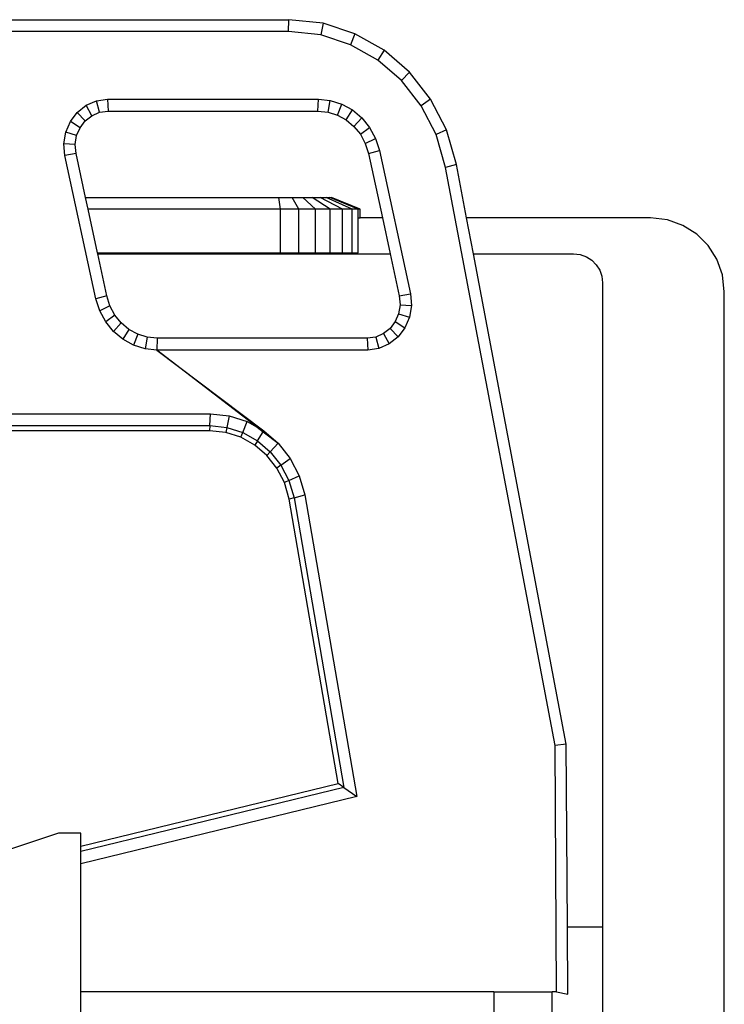
# Model space of a CAD drawing. Units: metres. Extents: x 1.5 to 12, y 1.2 to 3.9.
# Drawn here: x 5.4 to 5.7, y 1.7 to 2 of the extents above; entities that cross this region are included whole.
import ezdxf

# ---------------------------------------------------------------- set-up
doc = ezdxf.new("R2010")
doc.units = ezdxf.units.M
doc.layers.add('Edges', color=7, linetype='Continuous')

# ---------------------------------------------------------------- blocks, each defined once
blk = doc.blocks.new('hospital+bed fr')
at = {"layer": 'Edges'}
for p, q in [((-0.43065, 0.41945), (0.42906, 0.41945)), ((0.42884, 0.41472), (0.42906, 0.41945)), ((0.44268, 0.41801), (0.42906, 0.41945)), ((0.44268, 0.41801), (0.44178, 0.41335)), ((0.45544, 0.41386), (0.44268, 0.41801)), ((0.42884, 0.41472), (-0.43042, 0.41472)), ((0.44178, 0.41335), (0.42884, 0.41472)), ((0.4537, 0.40947), (0.44178, 0.41335)), ((0.45544, 0.41386), (0.4537, 0.40947)), ((0.46706, 0.40726), (0.45544, 0.41386)), ((0.46455, 0.40331), (0.4537, 0.40947)), ((0.46706, 0.40726), (0.46455, 0.40331)), ((0.47722, 0.39848), (0.46706, 0.40726)), ((0.47404, 0.39511), (0.46455, 0.40331)), ((0.47722, 0.39848), (0.47404, 0.39511)), ((0.48563, 0.38776), (0.47722, 0.39848)), ((0.4819, 0.3851), (0.47404, 0.39511)), ((0.34799, 0.38524), (0.35217, 0.38707)), ((0.35217, 0.38707), (0.35653, 0.38768)), ((0.35335, 0.38247), (0.35217, 0.38707)), ((0.35653, 0.38768), (0.44086, 0.38768)), ((0.35653, 0.38768), (0.35682, 0.38295)), ((0.44064, 0.38295), (0.44086, 0.38768)), ((0.44086, 0.38768), (0.44557, 0.3872)), ((0.44469, 0.38253), (0.44557, 0.3872)), ((0.44557, 0.3872), (0.45021, 0.38572)), ((0.4485, 0.38132), (0.45021, 0.38572)), ((0.45021, 0.38572), (0.45444, 0.38337)), ((0.48563, 0.38776), (0.4819, 0.3851)), ((0.49199, 0.37538), (0.48563, 0.38776)), ((0.34172, 0.37879), (0.34446, 0.38241)), ((0.34446, 0.38241), (0.34799, 0.38524)), ((0.34762, 0.379), (0.34446, 0.38241)), ((0.35025, 0.3811), (0.34799, 0.38524)), ((0.35025, 0.3811), (0.35335, 0.38247)), ((0.35335, 0.38247), (0.35682, 0.38295)), ((0.35682, 0.38295), (0.44064, 0.38295)), ((0.44064, 0.38295), (0.44469, 0.38253)), ((0.44469, 0.38253), (0.4485, 0.38132)), ((0.45198, 0.37939), (0.45444, 0.38337)), ((0.45444, 0.38337), (0.45817, 0.38024)), ((0.48783, 0.37354), (0.4819, 0.3851)), ((0.33989, 0.37453), (0.34172, 0.37879)), ((0.34558, 0.3763), (0.34172, 0.37879)), ((0.34558, 0.3763), (0.34762, 0.379)), ((0.34762, 0.379), (0.35025, 0.3811)), ((0.4485, 0.38132), (0.45198, 0.37939)), ((0.45198, 0.37939), (0.45504, 0.37682)), ((0.45504, 0.37682), (0.45817, 0.38024)), ((0.45817, 0.38024), (0.46128, 0.37641)), ((0.33912, 0.36983), (0.33989, 0.37453)), ((0.34421, 0.37313), (0.33989, 0.37453)), ((0.34421, 0.37313), (0.34558, 0.3763)), ((0.45504, 0.37682), (0.45759, 0.37368)), ((0.45759, 0.37368), (0.46128, 0.37641)), ((0.46128, 0.37641), (0.46368, 0.37197)), ((0.49199, 0.37538), (0.48783, 0.37354)), ((0.496, 0.36159), (0.49199, 0.37538)), ((0.33952, 0.36522), (0.33912, 0.36983)), ((0.34364, 0.36964), (0.33912, 0.36983)), ((0.34364, 0.36964), (0.34421, 0.37313)), ((0.45759, 0.37368), (0.45956, 0.37004)), ((0.45956, 0.37004), (0.46368, 0.37197)), ((0.45956, 0.37004), (0.46085, 0.36597)), ((0.46368, 0.37197), (0.46517, 0.36724)), ((0.49164, 0.36043), (0.48783, 0.37354)), ((0.34397, 0.36597), (0.33952, 0.36522)), ((0.34397, 0.36597), (0.34364, 0.36964)), ((0.34776, 0.34843), (0.34397, 0.36597)), ((0.46085, 0.36597), (0.46517, 0.36724)), ((0.46085, 0.36597), (0.46641, 0.34025)), ((0.46517, 0.36724), (0.47757, 0.30992)), ((0.35192, 0.30789), (0.33952, 0.36522)), ((0.496, 0.36159), (0.49164, 0.36043)), ((0.53539, 0.12947), (0.49164, 0.36043)), ((0.50004, 0.34025), (0.496, 0.36159)), ((0.34776, 0.34843), (0.42499, 0.34843)), ((0.34878, 0.34371), (0.34776, 0.34843)), ((0.42499, 0.34843), (0.43032, 0.34843)), ((0.42565, 0.34371), (0.42499, 0.34843)), ((0.43032, 0.34843), (0.43456, 0.34843)), ((0.43295, 0.34371), (0.43032, 0.34843)), ((0.43456, 0.34843), (0.43833, 0.34843)), ((0.43965, 0.34371), (0.43456, 0.34843)), ((0.43833, 0.34843), (0.44147, 0.34843)), ((0.44557, 0.34371), (0.43833, 0.34843)), ((0.44147, 0.34843), (0.44387, 0.34843)), ((0.4505, 0.34371), (0.44147, 0.34843)), ((0.44387, 0.34843), (0.44539, 0.34843)), ((0.45427, 0.34371), (0.44387, 0.34843)), ((0.44539, 0.34843), (0.446, 0.34843)), ((0.45666, 0.34371), (0.44539, 0.34843)), ((0.45751, 0.34371), (0.446, 0.34843)), ((0.42565, 0.34371), (0.34878, 0.34371)), ((0.35255, 0.32629), (0.34878, 0.34371)), ((0.42565, 0.32629), (0.42565, 0.34371)), ((0.43295, 0.34371), (0.42565, 0.34371)), ((0.43295, 0.32629), (0.43295, 0.34371)), ((0.43965, 0.34371), (0.43295, 0.34371)), ((0.43965, 0.32629), (0.43965, 0.34371)), ((0.44557, 0.34371), (0.43965, 0.34371)), ((0.44557, 0.32629), (0.44557, 0.34371)), ((0.4505, 0.34371), (0.44557, 0.34371)), ((0.4505, 0.32629), (0.4505, 0.34371)), ((0.45427, 0.34371), (0.4505, 0.34371)), ((0.45427, 0.32629), (0.45427, 0.34371)), ((0.45666, 0.34371), (0.45427, 0.34371)), ((0.45666, 0.32629), (0.45666, 0.34371)), ((0.45751, 0.34371), (0.45666, 0.34371)), ((0.45751, 0.34025), (0.45751, 0.34371)), ((0.45677, 0.34025), (0.45751, 0.34025)), ((0.46641, 0.34025), (0.45751, 0.34025)), ((0.46641, 0.34025), (0.46951, 0.3259)), ((0.57352, 0.34025), (0.50004, 0.34025)), ((0.50276, 0.3259), (0.50004, 0.34025)), ((0.58028, 0.33947), (0.57352, 0.34025)), ((0.58649, 0.33725), (0.58028, 0.33947)), ((0.59197, 0.33377), (0.58649, 0.33725)), ((0.59653, 0.3292), (0.59197, 0.33377)), ((0.60002, 0.32372), (0.59653, 0.3292)), ((0.35255, 0.32629), (0.42565, 0.32629)), ((0.35264, 0.32588), (0.35255, 0.32629)), ((0.35264, 0.32588), (0.46951, 0.3259)), ((0.35625, 0.30917), (0.35264, 0.32588)), ((0.42565, 0.32629), (0.43295, 0.32629)), ((0.43295, 0.32629), (0.43965, 0.32629)), ((0.43965, 0.32629), (0.44557, 0.32629)), ((0.44557, 0.32629), (0.4505, 0.32629)), ((0.4505, 0.32629), (0.45427, 0.32629)), ((0.45427, 0.32629), (0.45666, 0.32629)), ((0.45666, 0.32629), (0.45677, 0.32629)), ((0.46951, 0.3259), (0.47313, 0.30917)), ((0.50276, 0.3259), (0.54279, 0.3259)), ((0.53987, 0.12995), (0.50276, 0.3259)), ((0.54279, 0.3259), (0.54545, 0.3256)), ((0.54545, 0.3256), (0.54789, 0.32472)), ((0.54789, 0.32472), (0.55005, 0.32335)), ((0.55005, 0.32335), (0.55185, 0.32155)), ((0.60224, 0.31751), (0.60002, 0.32372)), ((0.55185, 0.32155), (0.55322, 0.3194)), ((0.55322, 0.3194), (0.5541, 0.31695)), ((0.5541, 0.31695), (0.5544, 0.31429)), ((0.60302, 0.31075), (0.60224, 0.31751)), ((0.5544, 0.31429), (0.5544, 0.05688)), ((0.35625, 0.30917), (0.35192, 0.30789)), ((0.35342, 0.30316), (0.35192, 0.30789)), ((0.35754, 0.3051), (0.35625, 0.30917)), ((0.47313, 0.30917), (0.47757, 0.30992)), ((0.47313, 0.30917), (0.47345, 0.30549)), ((0.47757, 0.30992), (0.47798, 0.30531)), ((0.60302, -0.16079), (0.60302, 0.31075)), ((0.35754, 0.3051), (0.35342, 0.30316)), ((0.35582, 0.29873), (0.35342, 0.30316)), ((0.3595, 0.30146), (0.35754, 0.3051)), ((0.47345, 0.30549), (0.47288, 0.302)), ((0.47345, 0.30549), (0.47798, 0.30531)), ((0.47798, 0.30531), (0.47721, 0.3006)), ((0.3595, 0.30146), (0.35582, 0.29873)), ((0.36206, 0.29831), (0.3595, 0.30146)), ((0.47288, 0.302), (0.47152, 0.29884)), ((0.47288, 0.302), (0.47721, 0.3006)), ((0.47721, 0.3006), (0.47538, 0.29635)), ((0.35893, 0.2949), (0.35582, 0.29873)), ((0.36206, 0.29831), (0.35893, 0.2949)), ((0.36512, 0.29574), (0.36206, 0.29831)), ((0.36512, 0.29574), (0.36265, 0.29176)), ((0.3686, 0.29381), (0.36512, 0.29574)), ((0.46947, 0.29613), (0.46685, 0.29403)), ((0.47152, 0.29884), (0.46947, 0.29613)), ((0.46947, 0.29613), (0.47263, 0.29272)), ((0.47152, 0.29884), (0.47538, 0.29635)), ((0.47538, 0.29635), (0.47263, 0.29272)), ((0.36265, 0.29176), (0.35893, 0.2949)), ((0.36689, 0.28942), (0.36265, 0.29176)), ((0.3686, 0.29381), (0.36689, 0.28942)), ((0.3724, 0.2926), (0.3686, 0.29381)), ((0.3724, 0.2926), (0.37153, 0.28794)), ((0.37645, 0.29218), (0.3724, 0.2926)), ((0.37645, 0.29218), (0.37623, 0.28745)), ((0.46027, 0.29218), (0.37645, 0.29218)), ((0.46375, 0.29267), (0.46027, 0.29218)), ((0.46027, 0.29218), (0.46057, 0.28745)), ((0.46685, 0.29403), (0.46375, 0.29267)), ((0.46375, 0.29267), (0.46493, 0.28806)), ((0.46685, 0.29403), (0.46911, 0.2899)), ((0.47263, 0.29272), (0.46911, 0.2899)), ((0.37153, 0.28794), (0.36689, 0.28942)), ((0.37623, 0.28745), (0.37153, 0.28794)), ((0.41638, 0.25665), (0.37623, 0.28745)), ((0.46057, 0.28745), (0.37623, 0.28745)), ((0.37623, 0.28745), (0.41896, 0.25519)), ((0.46493, 0.28806), (0.46057, 0.28745)), ((0.46911, 0.2899), (0.46493, 0.28806)), ((-0.40105, 0.26204), (0.39764, 0.26204)), ((0.39741, 0.25731), (0.39764, 0.26204)), ((0.39764, 0.26204), (0.40512, 0.26125)), ((0.40512, 0.26125), (0.40423, 0.25659)), ((0.40512, 0.26125), (0.41237, 0.25891)), ((-0.40083, 0.25731), (0.39741, 0.25731)), ((0.39741, 0.25731), (0.39731, 0.25523)), ((0.39741, 0.25731), (0.40423, 0.25659)), ((0.40423, 0.25659), (0.40384, 0.25455)), ((0.40423, 0.25659), (0.41063, 0.25452)), ((0.41063, 0.25452), (0.41237, 0.25891)), ((0.41237, 0.25891), (0.41638, 0.25665)), ((0.41896, 0.25519), (0.41638, 0.25665)), ((0.41638, 0.25665), (0.41874, 0.25484)), ((0.39731, 0.25523), (-0.40073, 0.25523)), ((0.40384, 0.25455), (0.39731, 0.25523)), ((0.40987, 0.2526), (0.40384, 0.25455)), ((0.40987, 0.2526), (0.41063, 0.25452)), ((0.41537, 0.2495), (0.40987, 0.2526)), ((0.41063, 0.25452), (0.41646, 0.25124)), ((0.41646, 0.25124), (0.41874, 0.25484)), ((0.41874, 0.25484), (0.42474, 0.25023)), ((0.41896, 0.25519), (0.42474, 0.25023)), ((0.41646, 0.25124), (0.41537, 0.2495)), ((0.42018, 0.24537), (0.41537, 0.2495)), ((0.41646, 0.25124), (0.42157, 0.24685)), ((0.42157, 0.24685), (0.42474, 0.25023)), ((0.42474, 0.25023), (0.42954, 0.24418)), ((0.42157, 0.24685), (0.42018, 0.24537)), ((0.42418, 0.24033), (0.42018, 0.24537)), ((0.42157, 0.24685), (0.42581, 0.2415)), ((0.42581, 0.2415), (0.42954, 0.24418)), ((0.42954, 0.24418), (0.43318, 0.23718)), ((0.42581, 0.2415), (0.42418, 0.24033)), ((0.42721, 0.2345), (0.42418, 0.24033)), ((0.42581, 0.2415), (0.42903, 0.23532)), ((0.42903, 0.23532), (0.43318, 0.23718)), ((0.43318, 0.23718), (0.43545, 0.22956)), ((0.42903, 0.23532), (0.42721, 0.2345)), ((0.42917, 0.22793), (0.42721, 0.2345)), ((0.42903, 0.23532), (0.43108, 0.22842)), ((0.43108, 0.22842), (0.42917, 0.22793)), ((0.43108, 0.22842), (0.43545, 0.22956)), ((0.43108, 0.22842), (0.45097, 0.11267)), ((0.43545, 0.22956), (0.45615, 0.10907)), ((0.44869, 0.11425), (0.42917, 0.22793)), ((0.53987, 0.12995), (0.53539, 0.12947)), ((0.5401, 0.0945), (0.53987, 0.12995)), ((0.53598, 0.03111), (0.53539, 0.12947)), ((0.34583, 0.08924), (0.44869, 0.11425)), ((0.45097, 0.11267), (0.44869, 0.11425)), ((0.45097, 0.11267), (0.34583, 0.08711)), ((0.45097, 0.11267), (0.45615, 0.10907)), ((0.45615, 0.10907), (0.34583, 0.08225)), ((0.33698, 0.0945), (0.29866, 0.08163)), ((0.33901, 0.0945), (0.33698, 0.0945)), ((0.34087, 0.0945), (0.33901, 0.0945)), ((0.34251, 0.0945), (0.34087, 0.0945)), ((0.34388, 0.0945), (0.34251, 0.0945)), ((0.34493, 0.0945), (0.34388, 0.0945)), ((0.3456, 0.0945), (0.34493, 0.0945)), ((0.34583, 0.0945), (0.3456, 0.0945)), ((0.34583, 0.08924), (0.34583, 0.0945)), ((0.54034, 0.05688), (0.5401, 0.0945)), ((0.34583, 0.08711), (0.34583, 0.08924)), ((0.34583, 0.08225), (0.34583, 0.08711)), ((0.34583, 0.03111), (0.34583, 0.08225)), ((0.54079, 0.05688), (0.54034, 0.05688)), ((0.54051, 0.03012), (0.54034, 0.05688)), ((0.54216, 0.05688), (0.54079, 0.05688)), ((0.5432, 0.05688), (0.54216, 0.05688)), ((0.54387, 0.05688), (0.5432, 0.05688)), ((0.5441, 0.05688), (0.54387, 0.05688)), ((0.5544, 0.05688), (0.5441, 0.05688)), ((0.5544, 0.05688), (0.5544, 0.00415)), ((0.51094, 0.03111), (0.34583, 0.03111)), ((0.34583, 0.02205), (0.34583, 0.03111)), ((0.51094, 0.03111), (0.51094, 0.02205)), ((0.51094, 0.03111), (0.53427, 0.03111)), ((0.53598, 0.03111), (0.53427, 0.03111)), ((0.53427, 0.00415), (0.53427, 0.03111)), ((0.53598, 0.03111), (0.54051, 0.03012))]:
    blk.add_line(p, q, dxfattribs=at)

msp = doc.modelspace()

# ---------------------------------------------------------------- block references
msp.add_blockref('hospital+bed fr', (5.12838, 1.62518))

doc.saveas('drawing.dxf')
